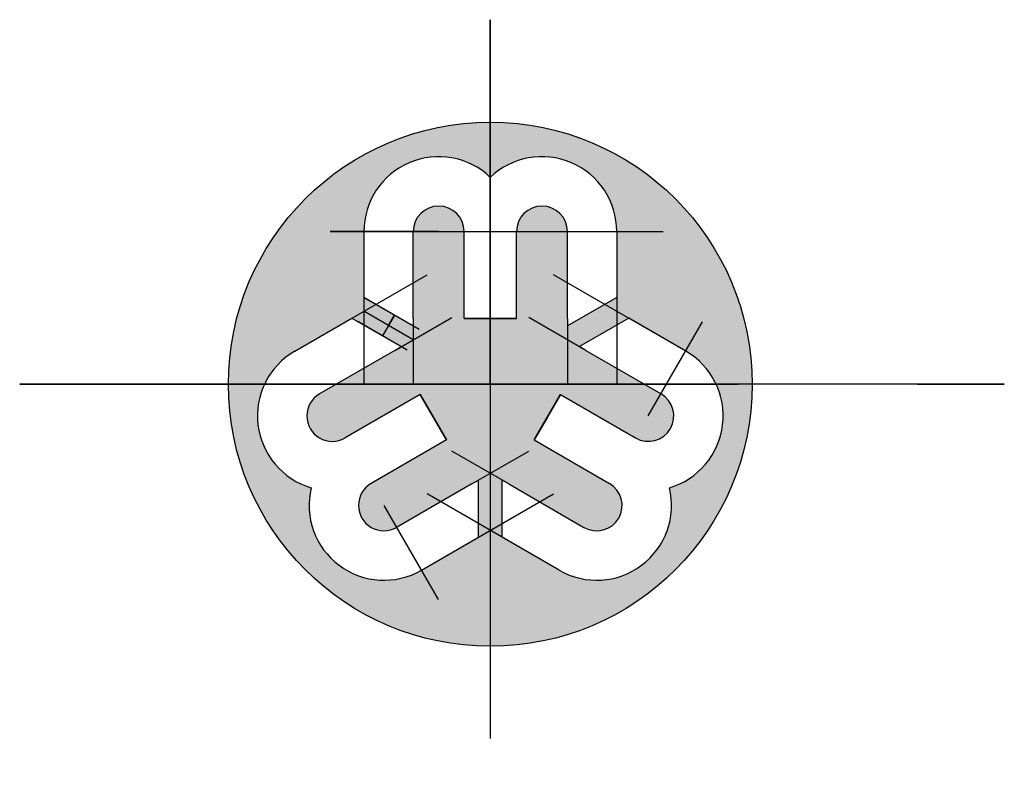
# Model space of a CAD drawing. Units: millimetres. Extents: x 1230 to 3282, y 1322 to 1896.
# Drawn here: x 2443 to 2772, y 1356 to 1606 of the extents above; entities that cross this region are included whole.
import ezdxf

# ---------------------------------------------------------------- set-up
doc = ezdxf.new("R2010")
doc.units = ezdxf.units.MM
doc.header["$LTSCALE"] = 20
doc.linetypes.add('ACAD_ISO02W100', pattern=[15, 12, -3])
doc.layers.add('图层1', color=6, linetype='ACAD_ISO02W100')

msp = doc.modelspace()

# ---------------------------------------------------------------- hatches: boundary and pattern name
h = msp.add_hatch(color=1)
h.paths.add_polyline_path([(2512.6003, 1484.33094, 1), (2687.6003, 1484.33094, 1)])
h.paths.add_polyline_path([(2557.8503, 1535.33094, -0.65956702), (2600.1003, 1553.42617, -0.65956702), (2642.3503, 1535.33094), (2642.3503, 1513.34279), (2625.8503, 1503.81651), (2625.8503, 1506.33094), (2625.8503, 1535.33094, 1), (2608.8503, 1535.33094), (2608.8503, 1506.33094), (2591.3503, 1506.33094), (2591.3503, 1535.33094, 1), (2574.3503, 1535.33094), (2574.3503, 1506.33094), (2574.3503, 1503.81651), (2557.8503, 1513.34279)], flags=16)
h.paths.add_polyline_path([(2553.8503, 1506.41459), (2570.3503, 1496.88831), (2568.17275, 1495.63109), (2543.05801, 1481.13109, 1), (2551.55801, 1466.40866), (2576.67275, 1480.90866), (2585.42275, 1465.75322), (2560.30801, 1451.25322, 1), (2568.80801, 1436.53078), (2593.92275, 1451.03078), (2596.1003, 1452.288), (2596.1003, 1433.23544), (2577.05801, 1422.24137, -0.65956702), (2540.26208, 1449.78332, -0.65956702), (2534.80801, 1495.42051)], flags=16)
h.paths.add_polyline_path([(2629.8503, 1496.88831), (2646.3503, 1506.41459), (2665.3926, 1495.42051, -0.65956702), (2659.93853, 1449.78332, -0.65956702), (2623.1426, 1422.24137), (2604.1003, 1433.23544), (2604.1003, 1452.288), (2606.27786, 1451.03078), (2631.3926, 1436.53078, 1), (2639.8926, 1451.25322), (2614.77786, 1465.75322), (2623.52786, 1480.90866), (2648.6426, 1466.40866, 1), (2657.1426, 1481.13109), (2632.02786, 1495.63109)], flags=16)

# ---------------------------------------------------------------- linework, layer by layer
for p, q in [((2557.8503, 1535.33094), (2557.8503, 1513.34279)), ((2642.3503, 1535.33094), (2642.3503, 1513.34279)), ((2557.8503, 1513.34279), (2574.3503, 1503.81651)), ((2642.3503, 1513.34279), (2625.8503, 1503.81651)), ((2534.80801, 1495.42051), (2553.8503, 1506.41459)), ((2553.8503, 1506.41459), (2570.3503, 1496.88831)), ((2574.3503, 1506.33094), (2574.3503, 1503.81651)), ((2625.8503, 1506.33094), (2625.8503, 1503.81651)), ((2646.3503, 1506.41459), (2629.8503, 1496.88831)), ((2665.3926, 1495.42051), (2646.3503, 1506.41459)), ((2568.17275, 1495.63109), (2570.3503, 1496.88831)), ((2632.02786, 1495.63109), (2629.8503, 1496.88831)), ((2593.92275, 1451.03078), (2596.1003, 1452.288)), ((2596.1003, 1433.23544), (2596.1003, 1452.288)), ((2606.27786, 1451.03078), (2604.1003, 1452.288)), ((2604.1003, 1433.23544), (2604.1003, 1452.288)), ((2577.05801, 1422.24137), (2596.1003, 1433.23544)), ((2623.1426, 1422.24137), (2604.1003, 1433.23544))]:
    msp.add_line(p, q)
msp.add_circle((2600.1003, 1484.33094), 87.5)
at = {"layer": 'Defpoints'}
for p, q in [((2574.3503, 1506.33094), (2574.3503, 1535.33094)), ((2591.3503, 1506.33094), (2591.3503, 1535.33094)), ((2608.8503, 1506.33094), (2608.8503, 1535.33094)), ((2608.8503, 1506.33094), (2608.8503, 1535.33094)), ((2625.8503, 1506.33094), (2625.8503, 1535.33094)), ((2625.8503, 1506.33094), (2625.8503, 1535.33094)), ((2600.1003, 1506.33094), (2591.3503, 1506.33094)), ((2591.3503, 1506.33094), (2608.8503, 1506.33094)), ((2608.8503, 1506.33094), (2591.3503, 1506.33094)), ((2600.1003, 1506.33094), (2608.8503, 1506.33094)), ((2568.17275, 1495.63109), (2543.05801, 1481.13109)), ((2568.17275, 1495.63109), (2543.05801, 1481.13109)), ((2632.02786, 1495.63109), (2657.1426, 1481.13109)), ((2576.67275, 1480.90866), (2551.55801, 1466.40866)), ((2576.67275, 1480.90866), (2551.55801, 1466.40866)), ((2585.42275, 1465.75322), (2576.67275, 1480.90866)), ((2581.04775, 1473.33094), (2576.67275, 1480.90866)), ((2576.67275, 1480.90866), (2585.42275, 1465.75322)), ((2623.52786, 1480.90866), (2614.77786, 1465.75322)), ((2614.77786, 1465.75322), (2623.52786, 1480.90866)), ((2619.15286, 1473.33094), (2623.52786, 1480.90866)), ((2623.52786, 1480.90866), (2648.6426, 1466.40866)), ((2581.04775, 1473.33094), (2585.42275, 1465.75322)), ((2619.15286, 1473.33094), (2614.77786, 1465.75322)), ((2585.42275, 1465.75322), (2560.30801, 1451.25322)), ((2614.77786, 1465.75322), (2639.8926, 1451.25322)), ((2614.77786, 1465.75322), (2639.8926, 1451.25322)), ((2593.92275, 1451.03078), (2568.80801, 1436.53078)), ((2606.27786, 1451.03078), (2631.3926, 1436.53078)), ((2606.27786, 1451.03078), (2631.3926, 1436.53078))]:
    msp.add_line(p, q, dxfattribs=at)
for centre, radius, start, end in [((2582.8503, 1535.33094), 25, 46.3698911, 180), ((2617.3503, 1535.33094), 25, 0, 133.6301089), ((2582.8503, 1535.33094), 8.5, 0, 180), ((2617.3503, 1535.33094), 8.5, 0, 180), ((2617.3503, 1535.33094), 8.5, 0, 180), ((2547.30801, 1473.76988), 25, 120, 253.6301089), ((2652.8926, 1473.76988), 25, 286.3698911, 60), ((2547.30801, 1473.76988), 8.5, 120, 300), ((2547.30801, 1473.76988), 8.5, 120, 300), ((2652.8926, 1473.76988), 8.5, 240, 60), ((2564.55801, 1443.892), 8.5, 120, 300), ((2635.6426, 1443.892), 8.5, 240, 60), ((2635.6426, 1443.892), 8.5, 240, 60), ((2564.55801, 1443.892), 25, 166.3698911, 300), ((2635.6426, 1443.892), 25, 240, 13.6301089)]:
    msp.add_arc(centre, radius, start, end, dxfattribs=at)
at = {"layer": '图层1'}
for p, q in [((2600.1003, 1484.33094), (2600.1003, 1606.06041)), ((2600.1003, 1606.06041), (2600.1003, 1356.10351)), ((2582.8503, 1535.33094), (2546.59269, 1535.33094)), ((2546.59269, 1535.33094), (2657.89531, 1535.33094)), ((2557.8503, 1535.33094), (2557.8503, 1484.33094)), ((2642.3503, 1535.33094), (2642.3503, 1484.33094)), ((2534.80801, 1495.42051), (2578.9753, 1520.92051)), ((2665.3926, 1495.42051), (2621.2253, 1520.92051)), ((2576.3503, 1502.66181), (2557.8503, 1513.34279)), ((2574.3503, 1499.19771), (2557.8503, 1508.72399)), ((2568.1003, 1507.42495), (2564.1003, 1500.49675)), ((2566.1003, 1503.96085), (2568.1003, 1507.42495)), ((2568.17275, 1495.63109), (2587.2253, 1506.63109)), ((2632.02786, 1495.63109), (2612.9753, 1506.63109)), ((2572.3503, 1495.73361), (2555.8503, 1505.25989)), ((2574.3503, 1506.33094), (2574.3503, 1484.33094)), ((2625.8503, 1506.33094), (2625.8503, 1484.33094)), ((2652.8926, 1473.76988), (2671.02141, 1505.16989)), ((2600.1003, 1484.33094), (2442.87041, 1484.33094)), ((2442.87041, 1484.33094), (2771.82127, 1484.33094)), ((2771.82127, 1484.33094), (2600.1003, 1484.33094)), ((2606.27786, 1451.03078), (2587.2253, 1462.03078)), ((2593.92275, 1451.03078), (2612.9753, 1462.03078)), ((2577.05801, 1422.24137), (2621.2253, 1447.74137)), ((2623.1426, 1422.24137), (2578.9753, 1447.74137)), ((2564.55801, 1443.892), (2582.68681, 1412.49199))]:
    msp.add_line(p, q, dxfattribs=at)

doc.saveas('drawing.dxf')
